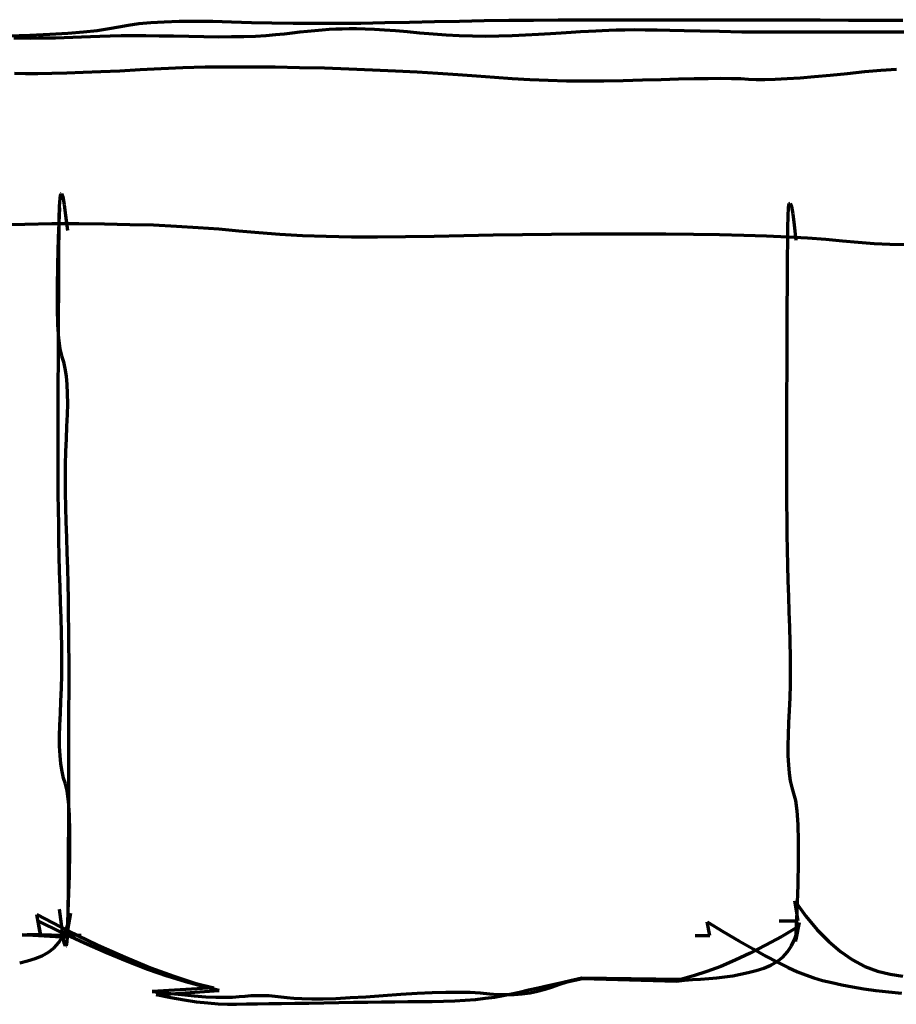
# Model space of a CAD drawing. Units: metres. Extents: x -1.97 to 1.94, y -2.54 to 0.57.
# Drawn here: x -0.04 to 0.95, y -0.54 to 0.57 of the extents above; entities that cross this region are included whole.
import ezdxf

# ---------------------------------------------------------------- set-up
doc = ezdxf.new("R2010")
doc.units = ezdxf.units.M
doc.header["$LTSCALE"] = 5
doc.layers.add('Mobiliário', color=7, linetype='Continuous', lineweight=70)

msp = doc.modelspace()

# ---------------------------------------------------------------- linework, layer by layer
at = {"layer": 'Mobiliário'}
for p, q in [((0.5116, 0.5644), (0.5392, 0.5646)), ((0.5392, 0.5646), (0.5671, 0.5648)), ((0.5671, 0.5648), (0.5947, 0.565)), ((0.5947, 0.565), (0.6224, 0.5651)), ((0.6224, 0.5651), (0.6502, 0.5651)), ((0.6502, 0.5651), (0.6787, 0.5651)), ((0.6787, 0.5651), (0.7076, 0.565)), ((0.7076, 0.565), (0.7374, 0.565)), ((0.7374, 0.565), (0.7675, 0.565)), ((0.7675, 0.565), (0.7982, 0.565)), ((0.7982, 0.565), (0.8297, 0.5648)), ((0.8297, 0.5648), (0.8616, 0.5648)), ((0.8616, 0.5648), (0.8935, 0.5647)), ((0.8935, 0.5647), (0.9243, 0.5647)), ((0.9243, 0.5647), (0.9544, 0.5646)), ((0.0487, 0.5531), (0.062, 0.555)), ((0.062, 0.555), (0.0729, 0.5571)), ((0.0729, 0.5571), (0.0834, 0.5591)), ((0.0834, 0.5591), (0.0956, 0.5607)), ((0.0956, 0.5607), (0.1091, 0.562)), ((0.1091, 0.562), (0.124, 0.5628)), ((0.124, 0.5628), (0.1408, 0.5634)), ((0.1408, 0.5634), (0.1589, 0.5636)), ((0.1589, 0.5636), (0.1785, 0.5633)), ((0.1785, 0.5633), (0.1997, 0.5627)), ((0.1997, 0.5627), (0.2221, 0.562)), ((0.2221, 0.562), (0.2451, 0.5616)), ((0.2451, 0.5616), (0.2691, 0.5612)), ((0.2691, 0.5612), (0.2938, 0.5611)), ((0.2938, 0.5611), (0.319, 0.5611)), ((0.3093, 0.5539), (0.3015, 0.5533)), ((0.3168, 0.5543), (0.3093, 0.5539)), ((0.3241, 0.5546), (0.3168, 0.5543)), ((0.319, 0.5611), (0.3452, 0.5613)), ((0.3319, 0.5549), (0.3241, 0.5546)), ((0.3404, 0.5549), (0.3319, 0.5549)), ((0.3499, 0.5545), (0.3404, 0.5549)), ((0.3452, 0.5613), (0.3721, 0.5618)), ((0.3604, 0.5541), (0.3499, 0.5545)), ((0.3718, 0.5534), (0.3604, 0.5541)), ((0.3721, 0.5618), (0.3997, 0.5624)), ((0.3997, 0.5624), (0.4278, 0.563)), ((0.4278, 0.563), (0.4559, 0.5636)), ((0.4559, 0.5636), (0.4837, 0.564)), ((0.4837, 0.564), (0.5116, 0.5644)), ((0.6526, 0.5535), (0.6419, 0.5534)), ((0.6648, 0.5534), (0.6526, 0.5535)), ((-0.0514, 0.5471), (-0.027, 0.5478)), ((-0.0359, 0.5442), (-0.0453, 0.5443)), ((-0.0266, 0.5441), (-0.0359, 0.5442)), ((-0.027, 0.5478), (-0.0046, 0.5487)), ((-0.0173, 0.5442), (-0.0266, 0.5441)), ((-0.0078, 0.5443), (-0.0173, 0.5442)), ((0.0018, 0.5444), (-0.0078, 0.5443)), ((-0.0046, 0.5487), (0.0156, 0.55)), ((0.0115, 0.5448), (0.0018, 0.5444)), ((0.0212, 0.545), (0.0115, 0.5448)), ((0.0156, 0.55), (0.0334, 0.5515)), ((0.0311, 0.5454), (0.0212, 0.545)), ((0.0412, 0.5459), (0.0311, 0.5454)), ((0.0334, 0.5515), (0.0487, 0.5531)), ((0.0517, 0.5462), (0.0412, 0.5459)), ((0.0631, 0.5466), (0.0517, 0.5462)), ((0.0756, 0.5468), (0.0631, 0.5466)), ((0.0889, 0.5468), (0.0756, 0.5468)), ((0.1032, 0.5468), (0.0889, 0.5468)), ((0.1184, 0.5467), (0.1032, 0.5468)), ((0.1345, 0.5465), (0.1184, 0.5467)), ((0.1517, 0.546), (0.1345, 0.5465)), ((0.1686, 0.5457), (0.1517, 0.546)), ((0.1847, 0.5456), (0.1686, 0.5457)), ((0.1996, 0.5457), (0.1847, 0.5456)), ((0.2135, 0.5459), (0.1996, 0.5457)), ((0.2265, 0.5463), (0.2135, 0.5459)), ((0.2382, 0.547), (0.2265, 0.5463)), ((0.249, 0.5479), (0.2382, 0.547)), ((0.2587, 0.5489), (0.249, 0.5479)), ((0.2678, 0.55), (0.2587, 0.5489)), ((0.2766, 0.551), (0.2678, 0.55)), ((0.2852, 0.5518), (0.2766, 0.551)), ((0.2934, 0.5526), (0.2852, 0.5518)), ((0.3015, 0.5533), (0.2934, 0.5526)), ((0.3841, 0.5525), (0.3718, 0.5534)), ((0.3974, 0.5514), (0.3841, 0.5525)), ((0.4116, 0.55), (0.3974, 0.5514)), ((0.4263, 0.5487), (0.4116, 0.55)), ((0.4411, 0.5477), (0.4263, 0.5487)), ((0.4558, 0.5469), (0.4411, 0.5477)), ((0.4707, 0.5465), (0.4558, 0.5469)), ((0.4855, 0.5463), (0.4707, 0.5465)), ((0.5003, 0.5465), (0.4855, 0.5463)), ((0.5154, 0.5469), (0.5003, 0.5465)), ((0.5302, 0.5477), (0.5154, 0.5469)), ((0.5448, 0.5485), (0.5302, 0.5477)), ((0.5582, 0.5493), (0.5448, 0.5485)), ((0.5705, 0.5499), (0.5582, 0.5493)), ((0.5817, 0.5506), (0.5705, 0.5499)), ((0.592, 0.5513), (0.5817, 0.5506)), ((0.6012, 0.5518), (0.592, 0.5513)), ((0.6093, 0.5523), (0.6012, 0.5518)), ((0.6165, 0.5527), (0.6093, 0.5523)), ((0.6238, 0.5531), (0.6165, 0.5527)), ((0.6321, 0.5533), (0.6238, 0.5531)), ((0.6419, 0.5534), (0.6321, 0.5533)), ((0.6783, 0.5532), (0.6648, 0.5534)), ((0.6927, 0.553), (0.6783, 0.5532)), ((0.7085, 0.5526), (0.6927, 0.553)), ((0.7267, 0.5522), (0.7085, 0.5526)), ((0.7483, 0.5517), (0.7267, 0.5522)), ((0.7734, 0.5512), (0.7483, 0.5517)), ((1.8629, 0.551), (0.7734, 0.5512)), ((0.0968, 0.509), (0.1207, 0.5102)), ((0.1207, 0.5102), (0.145, 0.5112)), ((0.145, 0.5112), (0.1702, 0.5119)), ((0.1702, 0.5119), (0.1958, 0.5122)), ((0.1958, 0.5122), (0.2219, 0.5122)), ((0.2219, 0.5122), (0.2487, 0.5121)), ((0.2487, 0.5121), (0.2761, 0.5115)), ((0.2761, 0.5115), (0.3041, 0.5108)), ((0.3041, 0.5108), (0.3317, 0.5097)), ((0.3317, 0.5097), (0.3583, 0.5087)), ((0.93, 0.5083), (0.9473, 0.5096)), ((-0.0443, 0.5049), (-0.032, 0.5047)), ((-0.032, 0.5047), (-0.0181, 0.5047)), ((-0.0181, 0.5047), (-0.0025, 0.5048)), ((-0.0025, 0.5048), (0.0145, 0.5052)), ((0.0145, 0.5052), (0.0328, 0.5059)), ((0.0328, 0.5059), (0.0526, 0.5067)), ((0.0526, 0.5067), (0.0739, 0.5077)), ((0.0739, 0.5077), (0.0968, 0.509)), ((0.3583, 0.5087), (0.3839, 0.5075)), ((0.3839, 0.5075), (0.4083, 0.5063)), ((0.4083, 0.5063), (0.4317, 0.505)), ((0.4317, 0.505), (0.4541, 0.5036)), ((0.4541, 0.5036), (0.4753, 0.5021)), ((0.4753, 0.5021), (0.4954, 0.5006)), ((0.4954, 0.5006), (0.5153, 0.499)), ((0.5153, 0.499), (0.5353, 0.498)), ((0.683, 0.4979), (0.7024, 0.4985)), ((0.7024, 0.4985), (0.7198, 0.4988)), ((0.7198, 0.4988), (0.7356, 0.499)), ((0.7356, 0.499), (0.7496, 0.4992)), ((0.7496, 0.4992), (0.7618, 0.499)), ((0.7618, 0.499), (0.7723, 0.4988)), ((0.7723, 0.4988), (0.781, 0.4983)), ((0.781, 0.4983), (0.7896, 0.498)), ((0.7995, 0.498), (0.8112, 0.4983)), ((0.8112, 0.4983), (0.8244, 0.4989)), ((0.8244, 0.4989), (0.8391, 0.4999)), ((0.8391, 0.4999), (0.8552, 0.5012)), ((0.8552, 0.5012), (0.8728, 0.5028)), ((0.8728, 0.5028), (0.8922, 0.5047)), ((0.8922, 0.5047), (0.9117, 0.5067)), ((0.9117, 0.5067), (0.93, 0.5083)), ((0.5353, 0.498), (0.5558, 0.4971)), ((0.5558, 0.4971), (0.5763, 0.4965)), ((0.5763, 0.4965), (0.5973, 0.4962)), ((0.5973, 0.4962), (0.6185, 0.4962)), ((0.6185, 0.4962), (0.64, 0.4966)), ((0.64, 0.4966), (0.6619, 0.4973)), ((0.6619, 0.4973), (0.683, 0.4979)), ((0.7896, 0.498), (0.7995, 0.498)), ((0.0068, 0.3643), (0.0076, 0.3692)), ((0.0076, 0.3692), (0.0086, 0.3696)), ((0.0086, 0.3696), (0.0099, 0.3658)), ((0.0099, 0.3658), (0.0114, 0.3575)), ((0.0059, 0.3416), (0.0063, 0.3552)), ((0.0063, 0.3552), (0.0068, 0.3643)), ((0.0114, 0.3575), (0.013, 0.345)), ((0.8261, 0.3537), (0.8269, 0.3585)), ((0.8269, 0.3585), (0.8279, 0.359)), ((0.8279, 0.359), (0.8292, 0.3551)), ((0.8292, 0.3551), (0.8307, 0.3469)), ((0.0063, 0.3537), (0.0049, 0.32)), ((0.013, 0.345), (0.0151, 0.328)), ((0.8253, 0.3309), (0.8256, 0.3445)), ((0.8256, 0.3445), (0.8261, 0.3537)), ((0.8307, 0.3469), (0.8324, 0.3343)), ((-0.0617, 0.3349), (-0.0327, 0.3353)), ((-0.0327, 0.3353), (-0.0023, 0.3358)), ((-0.0023, 0.3358), (0.0279, 0.3358)), ((0.0058, 0.3256), (0.0059, 0.3416)), ((0.0279, 0.3358), (0.057, 0.3356)), ((0.057, 0.3356), (0.0852, 0.335)), ((0.0852, 0.335), (0.1118, 0.3343)), ((0.1118, 0.3343), (0.1378, 0.3331)), ((0.1378, 0.3331), (0.1622, 0.3316)), ((0.8324, 0.3343), (0.8344, 0.3174)), ((0.0055, 0.309), (0.0058, 0.3256)), ((0.1622, 0.3316), (0.1855, 0.3299)), ((0.1855, 0.3299), (0.2078, 0.3278)), ((0.2078, 0.3278), (0.2303, 0.3257)), ((0.2303, 0.3257), (0.2541, 0.324)), ((0.2541, 0.324), (0.2795, 0.3226)), ((0.2795, 0.3226), (0.3061, 0.3217)), ((0.3061, 0.3217), (0.3345, 0.3211)), ((0.3345, 0.3211), (0.364, 0.321)), ((0.364, 0.321), (0.3953, 0.3213)), ((0.3953, 0.3213), (0.4276, 0.3219)), ((0.4276, 0.3219), (0.4609, 0.3226)), ((0.4609, 0.3226), (0.494, 0.3232)), ((0.494, 0.3232), (0.5267, 0.3237)), ((0.5267, 0.3237), (0.5594, 0.3241)), ((0.5594, 0.3241), (0.5919, 0.3242)), ((0.5919, 0.3242), (0.6242, 0.3244)), ((0.6242, 0.3244), (0.656, 0.3244)), ((0.656, 0.3244), (0.6881, 0.3244)), ((0.6881, 0.3244), (0.7191, 0.3241)), ((0.7191, 0.3241), (0.7483, 0.3237)), ((0.7483, 0.3237), (0.7758, 0.3229)), ((0.7758, 0.3229), (0.8014, 0.322)), ((0.8014, 0.322), (0.8254, 0.321)), ((0.8251, 0.3149), (0.8253, 0.3309)), ((0.0049, 0.32), (0.0039, 0.29)), ((0.8249, 0.2984), (0.8251, 0.3149)), ((0.8254, 0.321), (0.8474, 0.3197)), ((0.8474, 0.3197), (0.8681, 0.3182)), ((0.8681, 0.3182), (0.8868, 0.3166)), ((0.8868, 0.3166), (0.9045, 0.3149)), ((0.9045, 0.3149), (0.9224, 0.3136)), ((0.9224, 0.3136), (0.9399, 0.3129)), ((0.9399, 0.3129), (0.9574, 0.3123)), ((0.0054, 0.2919), (0.0055, 0.309)), ((0.0039, 0.29), (0.0035, 0.2636)), ((0.0054, 0.2742), (0.0054, 0.2919)), ((0.8247, 0.2812), (0.8249, 0.2984)), ((0.8247, 0.2636), (0.8247, 0.2812)), ((0.0053, 0.256), (0.0054, 0.2742)), ((0.0035, 0.2636), (0.0035, 0.2409)), ((0.0051, 0.2372), (0.0053, 0.256)), ((0.8246, 0.2454), (0.8247, 0.2636)), ((0.8245, 0.2266), (0.8246, 0.2454)), ((0.0035, 0.2409), (0.004, 0.222)), ((0.0051, 0.218), (0.0051, 0.2372)), ((0.004, 0.222), (0.005, 0.2066)), ((0.8245, 0.2073), (0.8245, 0.2266)), ((0.005, 0.1981), (0.0051, 0.218)), ((0.005, 0.2066), (0.0066, 0.195)), ((0.8244, 0.1875), (0.8245, 0.2073)), ((0.005, 0.1781), (0.005, 0.1981)), ((0.0066, 0.195), (0.0086, 0.1871)), ((0.0049, 0.1586), (0.005, 0.1781)), ((0.0086, 0.1871), (0.0107, 0.1805)), ((0.0107, 0.1805), (0.0123, 0.173)), ((0.8244, 0.1675), (0.8244, 0.1875)), ((0.0123, 0.173), (0.0136, 0.1645)), ((0.8242, 0.148), (0.8244, 0.1675)), ((0.0049, 0.1394), (0.0049, 0.1586)), ((0.0136, 0.1645), (0.0144, 0.1551)), ((0.0144, 0.1551), (0.015, 0.1448)), ((0.015, 0.1448), (0.0151, 0.1334)), ((0.8242, 0.1287), (0.8242, 0.148)), ((0.0049, 0.1206), (0.0049, 0.1394)), ((0.0151, 0.1334), (0.0149, 0.1212)), ((0.8242, 0.1099), (0.8242, 0.1287)), ((0.0049, 0.102), (0.0049, 0.1206)), ((0.0149, 0.1212), (0.0142, 0.1079)), ((0.0048, 0.0839), (0.0049, 0.102)), ((0.0142, 0.1079), (0.0136, 0.094)), ((0.8242, 0.0913), (0.8242, 0.1099)), ((0.0136, 0.094), (0.0131, 0.0796)), ((0.8241, 0.0733), (0.8242, 0.0913)), ((0.0048, 0.0662), (0.0048, 0.0839)), ((0.0131, 0.0796), (0.0127, 0.0647)), ((0.8241, 0.0555), (0.8241, 0.0733)), ((0.0048, 0.0488), (0.0048, 0.0662)), ((0.0127, 0.0647), (0.0126, 0.0493)), ((0.8241, 0.0381), (0.8241, 0.0555)), ((0.0049, 0.0315), (0.0048, 0.0488)), ((0.0126, 0.0493), (0.0126, 0.0334)), ((0.0126, 0.0334), (0.0128, 0.0172)), ((0.8242, 0.0209), (0.8241, 0.0381)), ((0.005, 0.0143), (0.0049, 0.0315)), ((0.0053, -0.003), (0.005, 0.0143)), ((0.0128, 0.0172), (0.0133, 0.0004)), ((0.8244, 0.0037), (0.8242, 0.0209)), ((0.0133, 0.0004), (0.014, -0.0169)), ((0.8246, -0.0137), (0.8244, 0.0037)), ((0.0054, -0.0203), (0.0053, -0.003)), ((0.0058, -0.0377), (0.0054, -0.0203)), ((0.014, -0.0169), (0.0145, -0.0344)), ((0.8247, -0.031), (0.8246, -0.0137)), ((0.8251, -0.0483), (0.8247, -0.031)), ((0.0063, -0.0551), (0.0058, -0.0377)), ((0.0145, -0.0344), (0.0151, -0.0519)), ((0.0069, -0.0726), (0.0063, -0.0551)), ((0.0151, -0.0519), (0.0156, -0.0693)), ((0.8256, -0.0657), (0.8251, -0.0483)), ((0.8263, -0.0832), (0.8256, -0.0657)), ((0.0074, -0.0901), (0.0069, -0.0726)), ((0.0156, -0.0693), (0.016, -0.0867)), ((0.016, -0.0867), (0.0161, -0.1039)), ((0.8268, -0.1007), (0.8263, -0.0832)), ((0.0081, -0.1074), (0.0074, -0.0901)), ((0.0086, -0.1242), (0.0081, -0.1074)), ((0.0161, -0.1039), (0.0164, -0.1213)), ((0.8274, -0.118), (0.8268, -0.1007)), ((0.0164, -0.1213), (0.0165, -0.1385)), ((0.8279, -0.1348), (0.8274, -0.118)), ((0.0088, -0.1404), (0.0086, -0.1242)), ((0.0088, -0.1562), (0.0088, -0.1404)), ((0.0165, -0.1385), (0.0167, -0.1557)), ((0.8282, -0.151), (0.8279, -0.1348)), ((0.8282, -0.1669), (0.8282, -0.151)), ((0.0087, -0.1716), (0.0088, -0.1562)), ((0.0167, -0.1557), (0.0167, -0.1731)), ((0.0083, -0.1866), (0.0087, -0.1716)), ((0.0167, -0.1731), (0.0167, -0.1909)), ((0.8281, -0.1823), (0.8282, -0.1669)), ((0.0078, -0.201), (0.0083, -0.1866)), ((0.8277, -0.1972), (0.8281, -0.1823)), ((0.0167, -0.1909), (0.0165, -0.209)), ((0.8272, -0.2117), (0.8277, -0.1972)), ((0.0072, -0.2149), (0.0078, -0.201)), ((0.0165, -0.209), (0.0165, -0.2275)), ((0.0065, -0.2282), (0.0072, -0.2149)), ((0.8265, -0.2255), (0.8272, -0.2117)), ((0.0063, -0.2404), (0.0065, -0.2282)), ((0.0165, -0.2275), (0.0165, -0.2463)), ((0.8259, -0.2388), (0.8265, -0.2255)), ((0.0064, -0.2518), (0.0063, -0.2404)), ((0.8256, -0.251), (0.8259, -0.2388)), ((0.007, -0.2621), (0.0064, -0.2518)), ((0.0165, -0.2463), (0.0165, -0.2656)), ((0.8258, -0.2624), (0.8256, -0.251)), ((0.0078, -0.2715), (0.007, -0.2621)), ((0.0165, -0.2656), (0.0164, -0.2851)), ((0.8264, -0.2727), (0.8258, -0.2624)), ((0.0091, -0.28), (0.0078, -0.2715)), ((0.8272, -0.2821), (0.8264, -0.2727)), ((0.0108, -0.2875), (0.0091, -0.28)), ((0.0128, -0.2941), (0.0108, -0.2875)), ((0.0164, -0.2851), (0.0164, -0.3051)), ((0.8284, -0.2906), (0.8272, -0.2821)), ((0.0148, -0.3019), (0.0128, -0.2941)), ((0.8301, -0.2981), (0.8284, -0.2906)), ((0.8321, -0.3047), (0.8301, -0.2981)), ((0.0164, -0.3136), (0.0148, -0.3019)), ((0.0164, -0.3051), (0.0163, -0.3249)), ((0.8342, -0.3126), (0.8321, -0.3047)), ((0.0174, -0.329), (0.0164, -0.3136)), ((0.8357, -0.3242), (0.8342, -0.3126)), ((0.0163, -0.3249), (0.0163, -0.3442)), ((0.0179, -0.3479), (0.0174, -0.329)), ((0.8367, -0.3396), (0.8357, -0.3242)), ((0.8373, -0.3585), (0.8367, -0.3396)), ((0.0163, -0.3442), (0.0161, -0.363)), ((0.0179, -0.3705), (0.0179, -0.3479)), ((0.0161, -0.363), (0.016, -0.3812)), ((0.8373, -0.3812), (0.8373, -0.3585)), ((0.0175, -0.397), (0.0179, -0.3705)), ((0.016, -0.3812), (0.016, -0.3988)), ((0.8369, -0.4076), (0.8373, -0.3812)), ((0.0165, -0.4269), (0.0175, -0.397)), ((0.016, -0.3988), (0.0159, -0.416)), ((0.8359, -0.4376), (0.8369, -0.4076)), ((0.0159, -0.416), (0.0156, -0.4325)), ((0.0151, -0.4607), (0.0165, -0.4269)), ((0.8369, -0.4481), (0.8331, -0.4255)), ((0.8331, -0.4255), (0.8456, -0.4427)), ((-0.0152, -0.4638), (-0.0194, -0.441)), ((-0.0194, -0.441), (0.0161, -0.4592)), ((0.0084, -0.4519), (0.0063, -0.435)), ((0.0187, -0.4393), (0.0151, -0.4584)), ((0.0156, -0.4325), (0.0155, -0.4485)), ((0.0166, -0.4489), (0.0187, -0.4393)), ((0.8344, -0.4713), (0.8359, -0.4376)), ((0.8456, -0.4427), (0.8581, -0.458)), ((0.0085, -0.4611), (-0.0182, -0.448)), ((-0.0182, -0.448), (-0.0152, -0.4638)), ((0.01, -0.4645), (0.0084, -0.4519)), ((0.0138, -0.4576), (0.0166, -0.4489)), ((0.0155, -0.4485), (0.0151, -0.4621)), ((0.7374, -0.4644), (0.7346, -0.4492)), ((0.7346, -0.4492), (0.753, -0.4603)), ((0.8157, -0.4481), (0.8369, -0.4481)), ((0.838, -0.4499), (0.8344, -0.4691)), ((0.836, -0.4596), (0.838, -0.4499)), ((0.0306, -0.4644), (-0.0359, -0.4638)), ((-0.0359, -0.4638), (-0.0152, -0.4638)), ((-0.0152, -0.4638), (-0.0303, -0.4638)), ((-0.0303, -0.4638), (0.0144, -0.4662)), ((0.0345, -0.4731), (0.0085, -0.4611)), ((0.0116, -0.4727), (0.01, -0.4645)), ((0.0101, -0.4654), (0.0138, -0.4576)), ((0.0151, -0.4621), (0.0146, -0.4713)), ((0.0161, -0.4592), (0.0493, -0.4752)), ((0.7209, -0.4644), (0.7374, -0.4644)), ((0.753, -0.4603), (0.7702, -0.4704)), ((0.8371, -0.4545), (0.8185, -0.4655)), ((0.8332, -0.4682), (0.836, -0.4596)), ((0.8344, -0.4691), (0.8371, -0.4545)), ((0.8581, -0.458), (0.8713, -0.4712)), ((0.0002, -0.4782), (0.0055, -0.4722)), ((0.0055, -0.4722), (0.0101, -0.4654)), ((0.0128, -0.4766), (0.0116, -0.4727)), ((0.0146, -0.4713), (0.0138, -0.4761)), ((0.0591, -0.484), (0.0345, -0.4731)), ((0.0493, -0.4752), (0.0802, -0.489)), ((0.7702, -0.4704), (0.7861, -0.4796)), ((0.8003, -0.4755), (0.783, -0.4845)), ((0.8185, -0.4655), (0.8003, -0.4755)), ((0.8295, -0.476), (0.8332, -0.4682)), ((0.8713, -0.4712), (0.8844, -0.4825)), ((-0.0134, -0.4873), (-0.0061, -0.4832)), ((-0.0061, -0.4832), (0.0002, -0.4782)), ((0.0138, -0.4761), (0.0128, -0.4766)), ((0.0828, -0.4939), (0.0591, -0.484)), ((0.783, -0.4845), (0.7661, -0.4924)), ((0.7861, -0.4796), (0.8005, -0.4876)), ((0.8195, -0.4888), (0.8249, -0.4828)), ((0.8249, -0.4828), (0.8295, -0.476)), ((0.8844, -0.4825), (0.8981, -0.4919)), ((-0.0385, -0.4954), (-0.0299, -0.4931)), ((-0.0299, -0.4931), (-0.0213, -0.4905)), ((-0.0213, -0.4905), (-0.0134, -0.4873)), ((0.0802, -0.489), (0.1086, -0.5008)), ((0.1056, -0.5026), (0.0828, -0.4939)), ((0.7661, -0.4924), (0.7498, -0.4993)), ((0.7981, -0.5011), (0.806, -0.498)), ((0.8005, -0.4876), (0.8136, -0.4945)), ((0.806, -0.498), (0.8133, -0.4939)), ((0.8133, -0.4939), (0.8195, -0.4888)), ((0.8136, -0.4945), (0.8255, -0.5004)), ((0.8981, -0.4919), (0.9119, -0.4992)), ((0.1272, -0.5101), (0.1056, -0.5026)), ((0.1086, -0.5008), (0.1347, -0.5104)), ((0.7342, -0.5051), (0.719, -0.51)), ((0.7498, -0.4993), (0.7342, -0.5051)), ((0.7634, -0.5097), (0.7721, -0.5081)), ((0.7721, -0.5081), (0.7808, -0.5061)), ((0.7808, -0.5061), (0.7895, -0.5037)), ((0.7895, -0.5037), (0.7981, -0.5011)), ((0.8255, -0.5004), (0.8361, -0.5052)), ((0.8361, -0.5052), (0.8453, -0.5088)), ((0.8453, -0.5088), (0.8544, -0.512)), ((0.9119, -0.4992), (0.926, -0.5045)), ((0.926, -0.5045), (0.9403, -0.508)), ((0.9403, -0.508), (0.9545, -0.5103)), ((0.1478, -0.5167), (0.1272, -0.5101)), ((0.1347, -0.5104), (0.1584, -0.5181)), ((0.1674, -0.5219), (0.1478, -0.5167)), ((0.1584, -0.5181), (0.1798, -0.5235)), ((0.5678, -0.5184), (0.5558, -0.5211)), ((0.5607, -0.5221), (0.5688, -0.5193)), ((0.5805, -0.5154), (0.5678, -0.5184)), ((0.5688, -0.5193), (0.5773, -0.5167)), ((0.5773, -0.5167), (0.5857, -0.5146)), ((0.5936, -0.5124), (0.5805, -0.5154)), ((0.5857, -0.5146), (0.5945, -0.5127)), ((0.7046, -0.5138), (0.5936, -0.5124)), ((0.5945, -0.5127), (0.7002, -0.5158)), ((0.7002, -0.5158), (0.7092, -0.5147)), ((0.719, -0.51), (0.7046, -0.5138)), ((0.7092, -0.5147), (0.7181, -0.5138)), ((0.7181, -0.5138), (0.7272, -0.5134)), ((0.7272, -0.5134), (0.7364, -0.5129)), ((0.7364, -0.5129), (0.7456, -0.5122)), ((0.7456, -0.5122), (0.7545, -0.5111)), ((0.7545, -0.5111), (0.7634, -0.5097)), ((0.8544, -0.512), (0.8642, -0.5149)), ((0.8642, -0.5149), (0.8747, -0.5175)), ((0.8747, -0.5175), (0.8858, -0.5201)), ((0.8858, -0.5201), (0.8979, -0.5223)), ((0.1798, -0.5235), (0.1106, -0.5273)), ((0.1106, -0.5273), (0.1277, -0.5294)), ((0.1151, -0.5312), (0.1859, -0.5265)), ((0.1313, -0.5344), (0.1151, -0.5312)), ((0.1277, -0.5294), (0.1434, -0.531)), ((0.1434, -0.531), (0.1577, -0.5323)), ((0.1859, -0.5265), (0.1674, -0.5219)), ((0.3702, -0.5319), (0.3899, -0.5305)), ((0.3899, -0.5305), (0.4083, -0.5293)), ((0.4083, -0.5293), (0.4252, -0.5286)), ((0.4252, -0.5286), (0.4407, -0.5281)), ((0.4407, -0.5281), (0.455, -0.5281)), ((0.455, -0.5281), (0.4679, -0.5283)), ((0.4679, -0.5283), (0.4794, -0.5289)), ((0.4794, -0.5289), (0.4898, -0.5299)), ((0.4898, -0.5299), (0.4991, -0.5307)), ((0.4991, -0.5307), (0.5084, -0.531)), ((0.5144, -0.5306), (0.505, -0.5325)), ((0.5084, -0.531), (0.5176, -0.5308)), ((0.5237, -0.5285), (0.5144, -0.5306)), ((0.5176, -0.5308), (0.5266, -0.5301)), ((0.5338, -0.5261), (0.5237, -0.5285)), ((0.5266, -0.5301), (0.5354, -0.5288)), ((0.5446, -0.5236), (0.5338, -0.5261)), ((0.5354, -0.5288), (0.5439, -0.5272)), ((0.5439, -0.5272), (0.5524, -0.5249)), ((0.5558, -0.5211), (0.5446, -0.5236)), ((0.5524, -0.5249), (0.5607, -0.5221)), ((0.8979, -0.5223), (0.9106, -0.5245)), ((0.9106, -0.5245), (0.9242, -0.5262)), ((0.9242, -0.5262), (0.9385, -0.528)), ((0.9385, -0.528), (0.953, -0.5294)), ((0.1464, -0.5372), (0.1313, -0.5344)), ((0.1602, -0.5393), (0.1464, -0.5372)), ((0.1577, -0.5323), (0.1706, -0.5333)), ((0.1729, -0.5407), (0.1602, -0.5393)), ((0.1706, -0.5333), (0.1821, -0.5337)), ((0.1846, -0.5416), (0.1729, -0.5407)), ((0.1821, -0.5337), (0.1922, -0.534)), ((0.195, -0.5419), (0.1846, -0.5416)), ((0.1922, -0.534), (0.2009, -0.5337)), ((0.2053, -0.5419), (0.195, -0.5419)), ((0.2009, -0.5337), (0.2083, -0.5332)), ((0.2166, -0.5417), (0.2053, -0.5419)), ((0.2083, -0.5332), (0.215, -0.5326)), ((0.215, -0.5326), (0.2216, -0.5321)), ((0.2288, -0.5416), (0.2166, -0.5417)), ((0.2216, -0.5321), (0.2282, -0.5319)), ((0.2282, -0.5319), (0.235, -0.5319)), ((0.2418, -0.5415), (0.2288, -0.5416)), ((0.235, -0.5319), (0.2416, -0.5321)), ((0.2416, -0.5321), (0.2484, -0.5326)), ((0.2557, -0.5413), (0.2418, -0.5415)), ((0.2484, -0.5326), (0.2552, -0.5333)), ((0.2552, -0.5333), (0.262, -0.5342)), ((0.2708, -0.541), (0.2557, -0.5413)), ((0.262, -0.5342), (0.2696, -0.535)), ((0.2696, -0.535), (0.2788, -0.5355)), ((0.2866, -0.5408), (0.2708, -0.541)), ((0.2788, -0.5355), (0.2898, -0.5357)), ((0.3035, -0.5406), (0.2866, -0.5408)), ((0.2898, -0.5357), (0.3026, -0.5356)), ((0.3026, -0.5356), (0.317, -0.5352)), ((0.3204, -0.5402), (0.3035, -0.5406)), ((0.317, -0.5352), (0.3331, -0.5343)), ((0.3369, -0.54), (0.3204, -0.5402)), ((0.3331, -0.5343), (0.3508, -0.5333)), ((0.3529, -0.5397), (0.3369, -0.54)), ((0.3508, -0.5333), (0.3702, -0.5319)), ((0.3683, -0.5395), (0.3529, -0.5397)), ((0.3834, -0.5393), (0.3683, -0.5395)), ((0.3978, -0.5391), (0.3834, -0.5393)), ((0.4119, -0.539), (0.3978, -0.5391)), ((0.4253, -0.5389), (0.4119, -0.539)), ((0.4382, -0.5388), (0.4253, -0.5389)), ((0.4507, -0.5383), (0.4382, -0.5388)), ((0.4626, -0.5376), (0.4507, -0.5383)), ((0.4739, -0.5367), (0.4626, -0.5376)), ((0.4848, -0.5355), (0.4739, -0.5367)), ((0.4953, -0.5341), (0.4848, -0.5355)), ((0.505, -0.5325), (0.4953, -0.5341))]:
    msp.add_line(p, q, dxfattribs=at)

doc.saveas('drawing.dxf')
